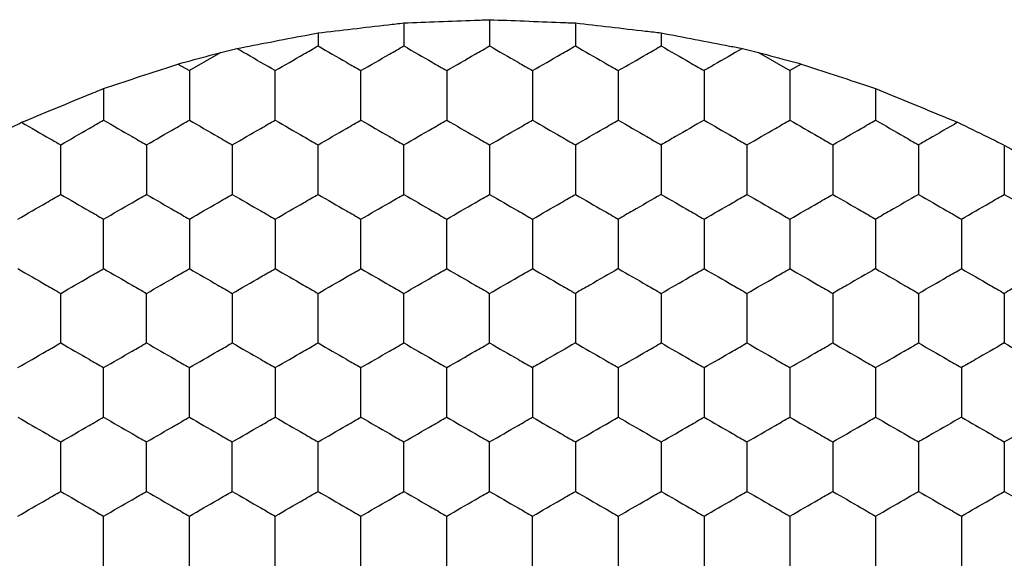
# Model space of a CAD drawing. Units: millimetres. Extents: x 10 to 410, y 10 to 287.
# Drawn here: x 131 to 136, y 74 to 76 of the extents above; entities that cross this region are included whole.
import ezdxf

# ---------------------------------------------------------------- set-up
doc = ezdxf.new("R2010")
doc.units = ezdxf.units.MM

msp = doc.modelspace()

# ---------------------------------------------------------------- linework, layer by layer
at = {"color": 7, "linetype": 'Continuous', "lineweight": 25}
for p, q in [((132.7933, 76.3626), (132.7933, 76.2557)), ((133.1933, 76.3779), (133.1933, 76.2557)), ((133.5933, 76.3626), (133.5933, 76.2557)), ((132.3933, 76.3164), (132.3933, 76.2557)), ((133.9933, 76.3164), (133.9933, 76.2557)), ((131.9403, 76.2251), (131.7933, 76.1402)), ((131.9403, 76.2251), (132.0145, 76.2435)), ((134.3721, 76.2435), (134.4464, 76.2251)), ((134.4464, 76.2251), (134.5933, 76.1402)), ((131.7399, 76.1711), (131.7933, 76.1402)), ((134.6468, 76.1711), (134.5933, 76.1402)), ((131.3933, 76.0568), (131.3933, 75.9093)), ((134.9933, 76.0568), (134.9933, 75.9093))]:
    msp.add_line(p, q, dxfattribs=at)
for points, knots in [([(132.3933, 76.3164), (132.4463, 76.3226), (132.5523, 76.335), (132.6932, 76.3511), (132.7692, 76.3598), (132.7933, 76.3626)], [0, 0, 0, 0, 0.4058343, 0.8116881, 1, 1, 1, 1]), ([(132.7933, 76.3626), (132.8469, 76.3647), (132.9542, 76.369), (133.0948, 76.3743), (133.1702, 76.3771), (133.1933, 76.3779)], [0, 0, 0, 0, 0.409299, 0.818595, 1, 1, 1, 1]), ([(133.1933, 76.3779), (133.2469, 76.376), (133.3542, 76.372), (133.4948, 76.3664), (133.5702, 76.3635), (133.5933, 76.3626)], [0, 0, 0, 0, 0.409299, 0.818598, 1, 1, 1, 1]), ([(133.5933, 76.3626), (133.6466, 76.3565), (133.7531, 76.3443), (133.8938, 76.3279), (133.9694, 76.3191), (133.9933, 76.3164)], [0, 0, 0, 0, 0.4058278, 0.8116622, 1, 1, 1, 1]), ([(132.0145, 76.2435), (132.0662, 76.2535), (132.1696, 76.2735), (132.3027, 76.299), (132.3734, 76.3125), (132.3933, 76.3164)], [0, 0, 0, 0, 0.417985, 0.836, 1, 1, 1, 1]), ([(133.9933, 76.3164), (134.0455, 76.3064), (134.1499, 76.2864), (134.2825, 76.2607), (134.3524, 76.2473), (134.3721, 76.2435)], [0, 0, 0, 0, 0.417899, 0.835825, 1, 1, 1, 1]), ([(131.7399, 76.1711), (131.7905, 76.1847), (131.8578, 76.2029), (131.9239, 76.2207), (131.9403, 76.2251)], [0, 0, 0, 0, 0.751616, 1, 1, 1, 1]), ([(132.1933, 76.1402), (132.149, 76.1659), (132.0891, 76.2004), (132.0299, 76.2346), (132.0145, 76.2435)], [0, 0, 0, 0, 0.7413785, 1, 1, 1, 1]), ([(132.1933, 76.1402), (132.2377, 76.1659), (132.3049, 76.2046), (132.371, 76.2428), (132.3933, 76.2557)], [0, 0, 0, 0, 0.661441, 1, 1, 1, 1]), ([(132.3933, 76.2557), (132.4377, 76.2301), (132.5049, 76.1913), (132.571, 76.1532), (132.5933, 76.1402)], [0, 0, 0, 0, 0.661441, 1, 1, 1, 1]), ([(132.5933, 76.1402), (132.6377, 76.1659), (132.7049, 76.2046), (132.771, 76.2428), (132.7933, 76.2557)], [0, 0, 0, 0, 0.661441, 1, 1, 1, 1]), ([(132.7933, 76.2557), (132.8377, 76.2301), (132.9049, 76.1913), (132.971, 76.1532), (132.9933, 76.1402)], [0, 0, 0, 0, 0.661441, 1, 1, 1, 1]), ([(132.9933, 76.1402), (133.0377, 76.1659), (133.1049, 76.2046), (133.1709, 76.2428), (133.1933, 76.2557)], [0, 0, 0, 0, 0.661441, 1, 1, 1, 1]), ([(133.1933, 76.2557), (133.2377, 76.2301), (133.3049, 76.1913), (133.371, 76.1532), (133.3933, 76.1402)], [0, 0, 0, 0, 0.661443, 1, 1, 1, 1]), ([(133.3933, 76.1402), (133.4377, 76.1659), (133.5049, 76.2046), (133.571, 76.2428), (133.5933, 76.2557)], [0, 0, 0, 0, 0.661441, 1, 1, 1, 1]), ([(133.5933, 76.2557), (133.6377, 76.2301), (133.7049, 76.1913), (133.771, 76.1532), (133.7933, 76.1402)], [0, 0, 0, 0, 0.661441, 1, 1, 1, 1]), ([(133.7933, 76.1402), (133.8377, 76.1659), (133.9049, 76.2046), (133.971, 76.2428), (133.9933, 76.2557)], [0, 0, 0, 0, 0.661441, 1, 1, 1, 1]), ([(133.9933, 76.2557), (134.0377, 76.2301), (134.1049, 76.1913), (134.1709, 76.1532), (134.1933, 76.1402)], [0, 0, 0, 0, 0.661441, 1, 1, 1, 1]), ([(134.3721, 76.2435), (134.3274, 76.2177), (134.2671, 76.1828), (134.2085, 76.149), (134.1933, 76.1402)], [0, 0, 0, 0, 0.741368, 1, 1, 1, 1]), ([(134.4464, 76.2251), (134.497, 76.2115), (134.5643, 76.1933), (134.6304, 76.1755), (134.6468, 76.1711)], [0, 0, 0, 0, 0.751612, 1, 1, 1, 1]), ([(131.3933, 76.0568), (131.444, 76.0735), (131.5452, 76.1071), (131.6659, 76.1467), (131.7274, 76.167), (131.7399, 76.1711)], [0, 0, 0, 0, 0.443204, 0.8863912, 1, 1, 1, 1]), ([(134.6468, 76.1711), (134.6973, 76.1545), (134.7983, 76.1213), (134.9191, 76.0813), (134.9807, 76.0609), (134.9933, 76.0568)], [0, 0, 0, 0, 0.44318, 0.88633, 1, 1, 1, 1]), ([(131.7933, 76.1402), (131.7933, 76.089), (131.7933, 76.0114), (131.7933, 75.9351), (131.7933, 75.9093)], [0, 0, 0, 0, 0.6614393, 1, 1, 1, 1]), ([(132.1933, 75.9093), (132.1933, 75.9606), (132.1933, 76.0381), (132.1933, 76.1144), (132.1933, 76.1402)], [0, 0, 0, 0, 0.6614393, 1, 1, 1, 1]), ([(132.5933, 75.9093), (132.5933, 75.9606), (132.5933, 76.0381), (132.5933, 76.1144), (132.5933, 76.1402)], [0, 0, 0, 0, 0.6614393, 1, 1, 1, 1]), ([(132.9933, 76.1402), (132.9933, 76.089), (132.9933, 76.0114), (132.9933, 75.9351), (132.9933, 75.9093)], [0, 0, 0, 0, 0.6614393, 1, 1, 1, 1]), ([(133.3933, 76.1402), (133.3933, 76.089), (133.3933, 76.0114), (133.3933, 75.9351), (133.3933, 75.9093)], [0, 0, 0, 0, 0.6614393, 1, 1, 1, 1]), ([(133.7933, 76.1402), (133.7933, 76.089), (133.7933, 76.0114), (133.7933, 75.9351), (133.7933, 75.9093)], [0, 0, 0, 0, 0.6614393, 1, 1, 1, 1]), ([(134.1933, 76.1402), (134.1933, 76.089), (134.1933, 76.0114), (134.1933, 75.9351), (134.1933, 75.9093)], [0, 0, 0, 0, 0.6614393, 1, 1, 1, 1]), ([(134.5933, 76.1402), (134.5933, 76.089), (134.5933, 76.0114), (134.5933, 75.9351), (134.5933, 75.9093)], [0, 0, 0, 0, 0.6614393, 1, 1, 1, 1]), ([(131.011, 75.8991), (131.0597, 75.9193), (131.1571, 75.9596), (131.2924, 76.0153), (131.3671, 76.046), (131.3933, 76.0568)], [0, 0, 0, 0, 0.393419, 0.786859, 1, 1, 1, 1]), ([(134.9933, 76.0568), (135.0428, 76.0364), (135.1418, 75.9958), (135.2765, 75.9401), (135.3498, 75.9098), (135.3756, 75.8991)], [0, 0, 0, 0, 0.393348, 0.786714, 1, 1, 1, 1]), ([(130.7933, 75.7928), (130.8395, 75.8153), (130.9123, 75.8509), (130.9846, 75.8862), (131.011, 75.8991)], [0, 0, 0, 0, 0.634887, 1, 1, 1, 1]), ([(131.011, 75.8991), (131.0557, 75.8733), (131.1171, 75.8378), (131.177, 75.8033), (131.1933, 75.7938)], [0, 0, 0, 0, 0.726792, 1, 1, 1, 1]), ([(131.1933, 75.7938), (131.2377, 75.8195), (131.3049, 75.8582), (131.371, 75.8964), (131.3933, 75.9093)], [0, 0, 0, 0, 0.661441, 1, 1, 1, 1]), ([(131.3933, 75.9093), (131.4377, 75.8837), (131.5049, 75.8449), (131.571, 75.8068), (131.5933, 75.7938)], [0, 0, 0, 0, 0.661441, 1, 1, 1, 1]), ([(131.5933, 75.7938), (131.6377, 75.8195), (131.7049, 75.8582), (131.771, 75.8964), (131.7933, 75.9093)], [0, 0, 0, 0, 0.661441, 1, 1, 1, 1]), ([(131.7933, 75.9093), (131.8377, 75.8837), (131.9049, 75.8449), (131.9709, 75.8068), (131.9933, 75.7938)], [0, 0, 0, 0, 0.661441, 1, 1, 1, 1]), ([(131.9933, 75.7938), (132.0377, 75.8195), (132.1049, 75.8582), (132.171, 75.8964), (132.1933, 75.9093)], [0, 0, 0, 0, 0.661443, 1, 1, 1, 1]), ([(132.1933, 75.9093), (132.2377, 75.8837), (132.3049, 75.8449), (132.371, 75.8068), (132.3933, 75.7938)], [0, 0, 0, 0, 0.661441, 1, 1, 1, 1]), ([(132.3933, 75.7938), (132.4377, 75.8195), (132.5049, 75.8582), (132.571, 75.8964), (132.5933, 75.9093)], [0, 0, 0, 0, 0.661441, 1, 1, 1, 1]), ([(132.5933, 75.9093), (132.6377, 75.8837), (132.7049, 75.8449), (132.771, 75.8068), (132.7933, 75.7938)], [0, 0, 0, 0, 0.661441, 1, 1, 1, 1]), ([(132.7933, 75.7938), (132.8377, 75.8195), (132.9049, 75.8582), (132.971, 75.8964), (132.9933, 75.9093)], [0, 0, 0, 0, 0.661441, 1, 1, 1, 1]), ([(132.9933, 75.9093), (133.0377, 75.8837), (133.1049, 75.8449), (133.1709, 75.8068), (133.1933, 75.7938)], [0, 0, 0, 0, 0.661441, 1, 1, 1, 1]), ([(133.1933, 75.7938), (133.2377, 75.8195), (133.3049, 75.8582), (133.371, 75.8964), (133.3933, 75.9093)], [0, 0, 0, 0, 0.661443, 1, 1, 1, 1]), ([(133.3933, 75.9093), (133.4377, 75.8837), (133.5049, 75.8449), (133.571, 75.8068), (133.5933, 75.7938)], [0, 0, 0, 0, 0.661441, 1, 1, 1, 1]), ([(133.5933, 75.7938), (133.6377, 75.8195), (133.7049, 75.8582), (133.771, 75.8964), (133.7933, 75.9093)], [0, 0, 0, 0, 0.661441, 1, 1, 1, 1]), ([(133.7933, 75.9093), (133.8377, 75.8837), (133.9049, 75.8449), (133.971, 75.8068), (133.9933, 75.7938)], [0, 0, 0, 0, 0.661441, 1, 1, 1, 1]), ([(134.1933, 75.9093), (134.1489, 75.8837), (134.0818, 75.8449), (134.0157, 75.8068), (133.9933, 75.7938)], [0, 0, 0, 0, 0.661441, 1, 1, 1, 1]), ([(134.1933, 75.9093), (134.2377, 75.8837), (134.3049, 75.8449), (134.371, 75.8068), (134.3933, 75.7938)], [0, 0, 0, 0, 0.661443, 1, 1, 1, 1]), ([(134.3933, 75.7938), (134.4377, 75.8195), (134.5049, 75.8582), (134.571, 75.8964), (134.5933, 75.9093)], [0, 0, 0, 0, 0.661441, 1, 1, 1, 1]), ([(134.5933, 75.9093), (134.6377, 75.8837), (134.7049, 75.8449), (134.771, 75.8068), (134.7933, 75.7938)], [0, 0, 0, 0, 0.661441, 1, 1, 1, 1]), ([(134.7933, 75.7938), (134.8377, 75.8195), (134.9049, 75.8582), (134.971, 75.8964), (134.9933, 75.9093)], [0, 0, 0, 0, 0.661441, 1, 1, 1, 1]), ([(134.9933, 75.9093), (135.0377, 75.8837), (135.1049, 75.8449), (135.171, 75.8068), (135.1933, 75.7938)], [0, 0, 0, 0, 0.661441, 1, 1, 1, 1]), ([(135.3756, 75.8991), (135.331, 75.8733), (135.2695, 75.8378), (135.2097, 75.8033), (135.1933, 75.7938)], [0, 0, 0, 0, 0.726792, 1, 1, 1, 1]), ([(135.3756, 75.8991), (135.4222, 75.8764), (135.4954, 75.8406), (135.5671, 75.8056), (135.5933, 75.7928)], [0, 0, 0, 0, 0.634891, 1, 1, 1, 1]), ([(131.1933, 75.5629), (131.1933, 75.6142), (131.1933, 75.6917), (131.1933, 75.768), (131.1933, 75.7938)], [0, 0, 0, 0, 0.6614393, 1, 1, 1, 1]), ([(131.5933, 75.7938), (131.5933, 75.7426), (131.5933, 75.665), (131.5933, 75.5887), (131.5933, 75.5629)], [0, 0, 0, 0, 0.6614393, 1, 1, 1, 1]), ([(131.9933, 75.7938), (131.9933, 75.7426), (131.9933, 75.665), (131.9933, 75.5887), (131.9933, 75.5629)], [0, 0, 0, 0, 0.6614393, 1, 1, 1, 1]), ([(132.3933, 75.5629), (132.3933, 75.6142), (132.3933, 75.6917), (132.3933, 75.768), (132.3933, 75.7938)], [0, 0, 0, 0, 0.6614393, 1, 1, 1, 1]), ([(132.7933, 75.5629), (132.7933, 75.6142), (132.7933, 75.6917), (132.7933, 75.768), (132.7933, 75.7938)], [0, 0, 0, 0, 0.6614393, 1, 1, 1, 1]), ([(133.1933, 75.7938), (133.1933, 75.7426), (133.1933, 75.665), (133.1933, 75.5887), (133.1933, 75.5629)], [0, 0, 0, 0, 0.6614393, 1, 1, 1, 1]), ([(133.5933, 75.7938), (133.5933, 75.7426), (133.5933, 75.665), (133.5933, 75.5887), (133.5933, 75.5629)], [0, 0, 0, 0, 0.6614393, 1, 1, 1, 1]), ([(133.9933, 75.7938), (133.9933, 75.7426), (133.9933, 75.665), (133.9933, 75.5887), (133.9933, 75.5629)], [0, 0, 0, 0, 0.6614393, 1, 1, 1, 1]), ([(134.3933, 75.7938), (134.3933, 75.7426), (134.3933, 75.665), (134.3933, 75.5887), (134.3933, 75.5629)], [0, 0, 0, 0, 0.6614393, 1, 1, 1, 1]), ([(134.7933, 75.7938), (134.7933, 75.7426), (134.7933, 75.665), (134.7933, 75.5887), (134.7933, 75.5629)], [0, 0, 0, 0, 0.6614393, 1, 1, 1, 1]), ([(135.1933, 75.7938), (135.1933, 75.7426), (135.1933, 75.665), (135.1933, 75.5887), (135.1933, 75.5629)], [0, 0, 0, 0, 0.6614393, 1, 1, 1, 1]), ([(135.5933, 75.7928), (135.6387, 75.7666), (135.7294, 75.7144), (135.872, 75.632), (135.9547, 75.5842), (135.9924, 75.5624)], [0, 0, 0, 0, 0.3520719, 0.7041487, 1, 1, 1, 1]), ([(135.5933, 75.7928), (135.5933, 75.7415), (135.5933, 75.6643), (135.5933, 75.5884), (135.5933, 75.5629)], [0, 0, 0, 0, 0.664585, 1, 1, 1, 1]), ([(130.9933, 75.4474), (131.0377, 75.4731), (131.1049, 75.5118), (131.171, 75.55), (131.1933, 75.5629)], [0, 0, 0, 0, 0.661442, 1, 1, 1, 1]), ([(131.1933, 75.5629), (131.2377, 75.5373), (131.3049, 75.4985), (131.371, 75.4603), (131.3933, 75.4474)], [0, 0, 0, 0, 0.661441, 1, 1, 1, 1]), ([(131.3933, 75.4474), (131.4377, 75.4731), (131.5049, 75.5118), (131.571, 75.55), (131.5933, 75.5629)], [0, 0, 0, 0, 0.66144, 1, 1, 1, 1]), ([(131.5933, 75.5629), (131.6377, 75.5373), (131.7049, 75.4985), (131.771, 75.4603), (131.7933, 75.4474)], [0, 0, 0, 0, 0.661441, 1, 1, 1, 1]), ([(131.7933, 75.4474), (131.8377, 75.4731), (131.9049, 75.5118), (131.9709, 75.55), (131.9933, 75.5629)], [0, 0, 0, 0, 0.66144, 1, 1, 1, 1]), ([(131.9933, 75.5629), (132.0377, 75.5373), (132.1049, 75.4985), (132.171, 75.4603), (132.1933, 75.4474)], [0, 0, 0, 0, 0.661443, 1, 1, 1, 1]), ([(132.1933, 75.4474), (132.2377, 75.4731), (132.3049, 75.5118), (132.371, 75.55), (132.3933, 75.5629)], [0, 0, 0, 0, 0.66144, 1, 1, 1, 1]), ([(132.3933, 75.5629), (132.4377, 75.5373), (132.5049, 75.4985), (132.571, 75.4603), (132.5933, 75.4474)], [0, 0, 0, 0, 0.661441, 1, 1, 1, 1]), ([(132.5933, 75.4474), (132.6377, 75.4731), (132.7049, 75.5118), (132.771, 75.55), (132.7933, 75.5629)], [0, 0, 0, 0, 0.66144, 1, 1, 1, 1]), ([(132.7933, 75.5629), (132.8377, 75.5373), (132.9049, 75.4985), (132.971, 75.4603), (132.9933, 75.4474)], [0, 0, 0, 0, 0.661441, 1, 1, 1, 1]), ([(132.9933, 75.4474), (133.0377, 75.4731), (133.1049, 75.5118), (133.1709, 75.55), (133.1933, 75.5629)], [0, 0, 0, 0, 0.66144, 1, 1, 1, 1]), ([(133.1933, 75.5629), (133.2377, 75.5373), (133.3049, 75.4985), (133.371, 75.4603), (133.3933, 75.4474)], [0, 0, 0, 0, 0.661443, 1, 1, 1, 1]), ([(133.3933, 75.4474), (133.4377, 75.4731), (133.5049, 75.5118), (133.571, 75.55), (133.5933, 75.5629)], [0, 0, 0, 0, 0.66144, 1, 1, 1, 1]), ([(133.5933, 75.5629), (133.6377, 75.5373), (133.7049, 75.4985), (133.771, 75.4603), (133.7933, 75.4474)], [0, 0, 0, 0, 0.661441, 1, 1, 1, 1]), ([(133.9933, 75.5629), (133.9489, 75.5373), (133.8818, 75.4985), (133.8157, 75.4603), (133.7933, 75.4474)], [0, 0, 0, 0, 0.661441, 1, 1, 1, 1]), ([(133.9933, 75.5629), (134.0377, 75.5373), (134.1049, 75.4985), (134.1709, 75.4603), (134.1933, 75.4474)], [0, 0, 0, 0, 0.661441, 1, 1, 1, 1]), ([(134.1933, 75.4474), (134.2377, 75.4731), (134.3049, 75.5118), (134.371, 75.55), (134.3933, 75.5629)], [0, 0, 0, 0, 0.661442, 1, 1, 1, 1]), ([(134.3933, 75.5629), (134.4377, 75.5373), (134.5049, 75.4985), (134.571, 75.4603), (134.5933, 75.4474)], [0, 0, 0, 0, 0.661441, 1, 1, 1, 1]), ([(134.5933, 75.4474), (134.6377, 75.4731), (134.7049, 75.5118), (134.771, 75.55), (134.7933, 75.5629)], [0, 0, 0, 0, 0.66144, 1, 1, 1, 1]), ([(134.7933, 75.5629), (134.8377, 75.5373), (134.9049, 75.4985), (134.971, 75.4603), (134.9933, 75.4474)], [0, 0, 0, 0, 0.661441, 1, 1, 1, 1]), ([(135.1933, 75.5629), (135.1489, 75.5373), (135.0818, 75.4985), (135.0157, 75.4603), (134.9933, 75.4474)], [0, 0, 0, 0, 0.661441, 1, 1, 1, 1]), ([(135.1933, 75.5629), (135.2377, 75.5373), (135.3049, 75.4985), (135.3709, 75.4603), (135.3933, 75.4474)], [0, 0, 0, 0, 0.661441, 1, 1, 1, 1]), ([(135.3933, 75.4474), (135.4377, 75.4731), (135.5049, 75.5118), (135.571, 75.55), (135.5933, 75.5629)], [0, 0, 0, 0, 0.661442, 1, 1, 1, 1]), ([(135.5933, 75.5629), (135.6377, 75.5373), (135.7049, 75.4985), (135.771, 75.4603), (135.7933, 75.4474)], [0, 0, 0, 0, 0.661441, 1, 1, 1, 1]), ([(131.3933, 75.2165), (131.3933, 75.2678), (131.3933, 75.3453), (131.3933, 75.4216), (131.3933, 75.4474)], [0, 0, 0, 0, 0.66144, 1, 1, 1, 1]), ([(131.7933, 75.4474), (131.7933, 75.3961), (131.7933, 75.3186), (131.7933, 75.2423), (131.7933, 75.2165)], [0, 0, 0, 0, 0.66144, 1, 1, 1, 1]), ([(132.1933, 75.4474), (132.1933, 75.3961), (132.1933, 75.3186), (132.1933, 75.2423), (132.1933, 75.2165)], [0, 0, 0, 0, 0.66144, 1, 1, 1, 1]), ([(132.5933, 75.2165), (132.5933, 75.2678), (132.5933, 75.3453), (132.5933, 75.4216), (132.5933, 75.4474)], [0, 0, 0, 0, 0.66144, 1, 1, 1, 1]), ([(132.9933, 75.2165), (132.9933, 75.2678), (132.9933, 75.3453), (132.9933, 75.4216), (132.9933, 75.4474)], [0, 0, 0, 0, 0.66144, 1, 1, 1, 1]), ([(133.3933, 75.4474), (133.3933, 75.3961), (133.3933, 75.3186), (133.3933, 75.2423), (133.3933, 75.2165)], [0, 0, 0, 0, 0.66144, 1, 1, 1, 1]), ([(133.7933, 75.4474), (133.7933, 75.3961), (133.7933, 75.3186), (133.7933, 75.2423), (133.7933, 75.2165)], [0, 0, 0, 0, 0.66144, 1, 1, 1, 1]), ([(134.1933, 75.4474), (134.1933, 75.3961), (134.1933, 75.3186), (134.1933, 75.2423), (134.1933, 75.2165)], [0, 0, 0, 0, 0.66144, 1, 1, 1, 1]), ([(134.5933, 75.4474), (134.5933, 75.3961), (134.5933, 75.3186), (134.5933, 75.2423), (134.5933, 75.2165)], [0, 0, 0, 0, 0.66144, 1, 1, 1, 1]), ([(134.9933, 75.4474), (134.9933, 75.3961), (134.9933, 75.3186), (134.9933, 75.2423), (134.9933, 75.2165)], [0, 0, 0, 0, 0.66144, 1, 1, 1, 1]), ([(135.3933, 75.4474), (135.3933, 75.3961), (135.3933, 75.3186), (135.3933, 75.2423), (135.3933, 75.2165)], [0, 0, 0, 0, 0.66144, 1, 1, 1, 1]), ([(130.9933, 75.2165), (131.0377, 75.1908), (131.1049, 75.1521), (131.171, 75.1139), (131.1933, 75.101)], [0, 0, 0, 0, 0.661442, 1, 1, 1, 1]), ([(131.1933, 75.101), (131.2377, 75.1267), (131.3049, 75.1654), (131.371, 75.2036), (131.3933, 75.2165)], [0, 0, 0, 0, 0.661441, 1, 1, 1, 1]), ([(131.3933, 75.2165), (131.4377, 75.1908), (131.5049, 75.1521), (131.571, 75.1139), (131.5933, 75.101)], [0, 0, 0, 0, 0.66144, 1, 1, 1, 1]), ([(131.5933, 75.101), (131.6377, 75.1267), (131.7049, 75.1654), (131.771, 75.2036), (131.7933, 75.2165)], [0, 0, 0, 0, 0.661441, 1, 1, 1, 1]), ([(131.7933, 75.2165), (131.8377, 75.1908), (131.9049, 75.1521), (131.9709, 75.1139), (131.9933, 75.101)], [0, 0, 0, 0, 0.66144, 1, 1, 1, 1]), ([(131.9933, 75.101), (132.0377, 75.1267), (132.1049, 75.1654), (132.171, 75.2036), (132.1933, 75.2165)], [0, 0, 0, 0, 0.661443, 1, 1, 1, 1]), ([(132.1933, 75.2165), (132.2377, 75.1908), (132.3049, 75.1521), (132.371, 75.1139), (132.3933, 75.101)], [0, 0, 0, 0, 0.66144, 1, 1, 1, 1]), ([(132.3933, 75.101), (132.4377, 75.1267), (132.5049, 75.1654), (132.571, 75.2036), (132.5933, 75.2165)], [0, 0, 0, 0, 0.661441, 1, 1, 1, 1]), ([(132.5933, 75.2165), (132.6377, 75.1908), (132.7049, 75.1521), (132.771, 75.1139), (132.7933, 75.101)], [0, 0, 0, 0, 0.66144, 1, 1, 1, 1]), ([(132.7933, 75.101), (132.8377, 75.1267), (132.9049, 75.1654), (132.971, 75.2036), (132.9933, 75.2165)], [0, 0, 0, 0, 0.661441, 1, 1, 1, 1]), ([(132.9933, 75.2165), (133.0377, 75.1908), (133.1049, 75.1521), (133.1709, 75.1139), (133.1933, 75.101)], [0, 0, 0, 0, 0.66144, 1, 1, 1, 1]), ([(133.1933, 75.101), (133.2377, 75.1267), (133.3049, 75.1654), (133.371, 75.2036), (133.3933, 75.2165)], [0, 0, 0, 0, 0.661443, 1, 1, 1, 1]), ([(133.3933, 75.2165), (133.4377, 75.1908), (133.5049, 75.1521), (133.571, 75.1139), (133.5933, 75.101)], [0, 0, 0, 0, 0.66144, 1, 1, 1, 1]), ([(133.7933, 75.2165), (133.7489, 75.1908), (133.6818, 75.1521), (133.6157, 75.1139), (133.5933, 75.101)], [0, 0, 0, 0, 0.66144, 1, 1, 1, 1]), ([(133.7933, 75.2165), (133.8377, 75.1908), (133.9049, 75.1521), (133.971, 75.1139), (133.9933, 75.101)], [0, 0, 0, 0, 0.66144, 1, 1, 1, 1]), ([(133.9933, 75.101), (134.0377, 75.1267), (134.1049, 75.1654), (134.1709, 75.2036), (134.1933, 75.2165)], [0, 0, 0, 0, 0.661441, 1, 1, 1, 1]), ([(134.1933, 75.2165), (134.2377, 75.1908), (134.3049, 75.1521), (134.371, 75.1139), (134.3933, 75.101)], [0, 0, 0, 0, 0.661442, 1, 1, 1, 1]), ([(134.3933, 75.101), (134.4377, 75.1267), (134.5049, 75.1654), (134.571, 75.2036), (134.5933, 75.2165)], [0, 0, 0, 0, 0.661441, 1, 1, 1, 1]), ([(134.5933, 75.2165), (134.6377, 75.1908), (134.7049, 75.1521), (134.771, 75.1139), (134.7933, 75.101)], [0, 0, 0, 0, 0.66144, 1, 1, 1, 1]), ([(134.9933, 75.2165), (134.9489, 75.1908), (134.8818, 75.1521), (134.8157, 75.1139), (134.7933, 75.101)], [0, 0, 0, 0, 0.66144, 1, 1, 1, 1]), ([(134.9933, 75.2165), (135.0377, 75.1908), (135.1049, 75.1521), (135.171, 75.1139), (135.1933, 75.101)], [0, 0, 0, 0, 0.66144, 1, 1, 1, 1]), ([(135.1933, 75.101), (135.2377, 75.1267), (135.3049, 75.1654), (135.3709, 75.2036), (135.3933, 75.2165)], [0, 0, 0, 0, 0.661441, 1, 1, 1, 1]), ([(135.3933, 75.2165), (135.4377, 75.1908), (135.5049, 75.1521), (135.571, 75.1139), (135.5933, 75.101)], [0, 0, 0, 0, 0.661442, 1, 1, 1, 1]), ([(135.7933, 75.2165), (135.7489, 75.1908), (135.6818, 75.1521), (135.6157, 75.1139), (135.5933, 75.101)], [0, 0, 0, 0, 0.66144, 1, 1, 1, 1]), ([(131.1933, 74.8701), (131.1933, 74.9214), (131.1933, 74.9989), (131.1933, 75.0752), (131.1933, 75.101)], [0, 0, 0, 0, 0.6614413, 1, 1, 1, 1]), ([(131.5933, 74.8701), (131.5933, 74.9214), (131.5933, 74.9989), (131.5933, 75.0752), (131.5933, 75.101)], [0, 0, 0, 0, 0.6614413, 1, 1, 1, 1]), ([(131.9933, 75.101), (131.9933, 75.0497), (131.9933, 74.9722), (131.9933, 74.8959), (131.9933, 74.8701)], [0, 0, 0, 0, 0.6614393, 1, 1, 1, 1]), ([(132.3933, 74.8701), (132.3933, 74.9214), (132.3933, 74.9989), (132.3933, 75.0752), (132.3933, 75.101)], [0, 0, 0, 0, 0.6614413, 1, 1, 1, 1]), ([(132.7933, 74.8701), (132.7933, 74.9214), (132.7933, 74.9989), (132.7933, 75.0752), (132.7933, 75.101)], [0, 0, 0, 0, 0.6614413, 1, 1, 1, 1]), ([(133.1933, 74.8701), (133.1933, 74.9214), (133.1933, 74.9989), (133.1933, 75.0752), (133.1933, 75.101)], [0, 0, 0, 0, 0.6614413, 1, 1, 1, 1]), ([(133.5933, 75.101), (133.5933, 75.0497), (133.5933, 74.9722), (133.5933, 74.8959), (133.5933, 74.8701)], [0, 0, 0, 0, 0.6614393, 1, 1, 1, 1]), ([(133.9933, 75.101), (133.9933, 75.0497), (133.9933, 74.9722), (133.9933, 74.8959), (133.9933, 74.8701)], [0, 0, 0, 0, 0.6614393, 1, 1, 1, 1]), ([(134.3933, 75.101), (134.3933, 75.0497), (134.3933, 74.9722), (134.3933, 74.8959), (134.3933, 74.8701)], [0, 0, 0, 0, 0.6614393, 1, 1, 1, 1]), ([(134.7933, 75.101), (134.7933, 75.0497), (134.7933, 74.9722), (134.7933, 74.8959), (134.7933, 74.8701)], [0, 0, 0, 0, 0.6614393, 1, 1, 1, 1]), ([(135.1933, 75.101), (135.1933, 75.0497), (135.1933, 74.9722), (135.1933, 74.8959), (135.1933, 74.8701)], [0, 0, 0, 0, 0.6614393, 1, 1, 1, 1]), ([(135.5933, 75.101), (135.5933, 75.0497), (135.5933, 74.9722), (135.5933, 74.8959), (135.5933, 74.8701)], [0, 0, 0, 0, 0.6614393, 1, 1, 1, 1]), ([(130.9933, 74.7546), (131.0377, 74.7802), (131.1049, 74.819), (131.171, 74.8572), (131.1933, 74.8701)], [0, 0, 0, 0, 0.661443, 1, 1, 1, 1]), ([(131.1933, 74.8701), (131.2377, 74.8444), (131.3049, 74.8057), (131.371, 74.7675), (131.3933, 74.7546)], [0, 0, 0, 0, 0.66144, 1, 1, 1, 1]), ([(131.3933, 74.7546), (131.4377, 74.7802), (131.5049, 74.819), (131.571, 74.8572), (131.5933, 74.8701)], [0, 0, 0, 0, 0.661441, 1, 1, 1, 1]), ([(131.5933, 74.8701), (131.6377, 74.8444), (131.7049, 74.8057), (131.771, 74.7675), (131.7933, 74.7546)], [0, 0, 0, 0, 0.66144, 1, 1, 1, 1]), ([(131.7933, 74.7546), (131.8377, 74.7802), (131.9049, 74.819), (131.9709, 74.8572), (131.9933, 74.8701)], [0, 0, 0, 0, 0.661441, 1, 1, 1, 1]), ([(131.9933, 74.8701), (132.0377, 74.8444), (132.1049, 74.8057), (132.171, 74.7675), (132.1933, 74.7546)], [0, 0, 0, 0, 0.661442, 1, 1, 1, 1]), ([(132.1933, 74.7546), (132.2377, 74.7802), (132.3049, 74.819), (132.371, 74.8572), (132.3933, 74.8701)], [0, 0, 0, 0, 0.661441, 1, 1, 1, 1]), ([(132.3933, 74.8701), (132.4377, 74.8444), (132.5049, 74.8057), (132.571, 74.7675), (132.5933, 74.7546)], [0, 0, 0, 0, 0.66144, 1, 1, 1, 1]), ([(132.5933, 74.7546), (132.6377, 74.7802), (132.7049, 74.819), (132.771, 74.8572), (132.7933, 74.8701)], [0, 0, 0, 0, 0.661441, 1, 1, 1, 1]), ([(132.7933, 74.8701), (132.8377, 74.8444), (132.9049, 74.8057), (132.971, 74.7675), (132.9933, 74.7546)], [0, 0, 0, 0, 0.66144, 1, 1, 1, 1]), ([(132.9933, 74.7546), (133.0377, 74.7802), (133.1049, 74.819), (133.1709, 74.8572), (133.1933, 74.8701)], [0, 0, 0, 0, 0.661441, 1, 1, 1, 1]), ([(133.1933, 74.8701), (133.2377, 74.8444), (133.3049, 74.8057), (133.371, 74.7675), (133.3933, 74.7546)], [0, 0, 0, 0, 0.661442, 1, 1, 1, 1]), ([(133.5933, 74.8701), (133.5489, 74.8444), (133.4818, 74.8057), (133.4157, 74.7675), (133.3933, 74.7546)], [0, 0, 0, 0, 0.66144, 1, 1, 1, 1]), ([(133.5933, 74.8701), (133.6377, 74.8444), (133.7049, 74.8057), (133.771, 74.7675), (133.7933, 74.7546)], [0, 0, 0, 0, 0.66144, 1, 1, 1, 1]), ([(133.7933, 74.7546), (133.8377, 74.7802), (133.9049, 74.819), (133.971, 74.8572), (133.9933, 74.8701)], [0, 0, 0, 0, 0.661441, 1, 1, 1, 1]), ([(133.9933, 74.8701), (134.0377, 74.8444), (134.1049, 74.8057), (134.1709, 74.7675), (134.1933, 74.7546)], [0, 0, 0, 0, 0.66144, 1, 1, 1, 1]), ([(134.1933, 74.7546), (134.2377, 74.7802), (134.3049, 74.819), (134.371, 74.8572), (134.3933, 74.8701)], [0, 0, 0, 0, 0.661443, 1, 1, 1, 1]), ([(134.3933, 74.8701), (134.4377, 74.8444), (134.5049, 74.8057), (134.571, 74.7675), (134.5933, 74.7546)], [0, 0, 0, 0, 0.66144, 1, 1, 1, 1]), ([(134.5933, 74.7546), (134.6377, 74.7802), (134.7049, 74.819), (134.771, 74.8572), (134.7933, 74.8701)], [0, 0, 0, 0, 0.661441, 1, 1, 1, 1]), ([(134.7933, 74.8701), (134.8377, 74.8444), (134.9049, 74.8057), (134.971, 74.7675), (134.9933, 74.7546)], [0, 0, 0, 0, 0.66144, 1, 1, 1, 1]), ([(134.9933, 74.7546), (135.0377, 74.7802), (135.1049, 74.819), (135.171, 74.8572), (135.1933, 74.8701)], [0, 0, 0, 0, 0.661441, 1, 1, 1, 1]), ([(135.1933, 74.8701), (135.2377, 74.8444), (135.3049, 74.8057), (135.3709, 74.7675), (135.3933, 74.7546)], [0, 0, 0, 0, 0.66144, 1, 1, 1, 1]), ([(135.5933, 74.8701), (135.5489, 74.8444), (135.4818, 74.8057), (135.4157, 74.7675), (135.3933, 74.7546)], [0, 0, 0, 0, 0.661442, 1, 1, 1, 1]), ([(135.5933, 74.8701), (135.6377, 74.8444), (135.7049, 74.8057), (135.771, 74.7675), (135.7933, 74.7546)], [0, 0, 0, 0, 0.66144, 1, 1, 1, 1]), ([(131.3933, 74.5237), (131.3933, 74.5749), (131.3933, 74.6525), (131.3933, 74.7288), (131.3933, 74.7546)], [0, 0, 0, 0, 0.6614413, 1, 1, 1, 1]), ([(131.7933, 74.5237), (131.7933, 74.5749), (131.7933, 74.6525), (131.7933, 74.7288), (131.7933, 74.7546)], [0, 0, 0, 0, 0.6614413, 1, 1, 1, 1]), ([(132.1933, 74.7546), (132.1933, 74.7033), (132.1933, 74.6258), (132.1933, 74.5495), (132.1933, 74.5237)], [0, 0, 0, 0, 0.6614393, 1, 1, 1, 1]), ([(132.5933, 74.5237), (132.5933, 74.5749), (132.5933, 74.6525), (132.5933, 74.7288), (132.5933, 74.7546)], [0, 0, 0, 0, 0.6614413, 1, 1, 1, 1]), ([(132.9933, 74.5237), (132.9933, 74.5749), (132.9933, 74.6525), (132.9933, 74.7288), (132.9933, 74.7546)], [0, 0, 0, 0, 0.6614413, 1, 1, 1, 1]), ([(133.3933, 74.7546), (133.3933, 74.7033), (133.3933, 74.6258), (133.3933, 74.5495), (133.3933, 74.5237)], [0, 0, 0, 0, 0.6614393, 1, 1, 1, 1]), ([(133.7933, 74.7546), (133.7933, 74.7033), (133.7933, 74.6258), (133.7933, 74.5495), (133.7933, 74.5237)], [0, 0, 0, 0, 0.6614393, 1, 1, 1, 1]), ([(134.1933, 74.7546), (134.1933, 74.7033), (134.1933, 74.6258), (134.1933, 74.5495), (134.1933, 74.5237)], [0, 0, 0, 0, 0.6614393, 1, 1, 1, 1]), ([(134.5933, 74.7546), (134.5933, 74.7033), (134.5933, 74.6258), (134.5933, 74.5495), (134.5933, 74.5237)], [0, 0, 0, 0, 0.6614393, 1, 1, 1, 1]), ([(134.9933, 74.7546), (134.9933, 74.7033), (134.9933, 74.6258), (134.9933, 74.5495), (134.9933, 74.5237)], [0, 0, 0, 0, 0.6614393, 1, 1, 1, 1]), ([(135.3933, 74.7546), (135.3933, 74.7033), (135.3933, 74.6258), (135.3933, 74.5495), (135.3933, 74.5237)], [0, 0, 0, 0, 0.6614393, 1, 1, 1, 1]), ([(130.9933, 74.5237), (131.0377, 74.498), (131.1049, 74.4593), (131.171, 74.4211), (131.1933, 74.4082)], [0, 0, 0, 0, 0.661442, 1, 1, 1, 1]), ([(131.1933, 74.4082), (131.2377, 74.4338), (131.3049, 74.4726), (131.371, 74.5107), (131.3933, 74.5237)], [0, 0, 0, 0, 0.66144, 1, 1, 1, 1]), ([(131.3933, 74.5237), (131.4377, 74.498), (131.5049, 74.4593), (131.571, 74.4211), (131.5933, 74.4082)], [0, 0, 0, 0, 0.66144, 1, 1, 1, 1]), ([(131.5933, 74.4082), (131.6377, 74.4338), (131.7049, 74.4726), (131.771, 74.5107), (131.7933, 74.5237)], [0, 0, 0, 0, 0.66144, 1, 1, 1, 1]), ([(131.7933, 74.5237), (131.8377, 74.498), (131.9049, 74.4593), (131.9709, 74.4211), (131.9933, 74.4082)], [0, 0, 0, 0, 0.66144, 1, 1, 1, 1]), ([(131.9933, 74.4082), (132.0377, 74.4338), (132.1049, 74.4726), (132.171, 74.5107), (132.1933, 74.5237)], [0, 0, 0, 0, 0.661442, 1, 1, 1, 1]), ([(132.1933, 74.5237), (132.2377, 74.498), (132.3049, 74.4593), (132.371, 74.4211), (132.3933, 74.4082)], [0, 0, 0, 0, 0.66144, 1, 1, 1, 1]), ([(132.3933, 74.4082), (132.4377, 74.4338), (132.5049, 74.4726), (132.571, 74.5107), (132.5933, 74.5237)], [0, 0, 0, 0, 0.66144, 1, 1, 1, 1]), ([(132.5933, 74.5237), (132.6377, 74.498), (132.7049, 74.4593), (132.771, 74.4211), (132.7933, 74.4082)], [0, 0, 0, 0, 0.66144, 1, 1, 1, 1]), ([(132.7933, 74.4082), (132.8377, 74.4338), (132.9049, 74.4726), (132.971, 74.5107), (132.9933, 74.5237)], [0, 0, 0, 0, 0.66144, 1, 1, 1, 1]), ([(132.9933, 74.5237), (133.0377, 74.498), (133.1049, 74.4593), (133.1709, 74.4211), (133.1933, 74.4082)], [0, 0, 0, 0, 0.66144, 1, 1, 1, 1]), ([(133.1933, 74.4082), (133.2377, 74.4338), (133.3049, 74.4726), (133.371, 74.5107), (133.3933, 74.5237)], [0, 0, 0, 0, 0.661442, 1, 1, 1, 1]), ([(133.3933, 74.5237), (133.4377, 74.498), (133.5049, 74.4593), (133.571, 74.4211), (133.5933, 74.4082)], [0, 0, 0, 0, 0.66144, 1, 1, 1, 1]), ([(133.5933, 74.4082), (133.6377, 74.4338), (133.7049, 74.4726), (133.771, 74.5107), (133.7933, 74.5237)], [0, 0, 0, 0, 0.66144, 1, 1, 1, 1]), ([(133.7933, 74.5237), (133.8377, 74.498), (133.9049, 74.4593), (133.971, 74.4211), (133.9933, 74.4082)], [0, 0, 0, 0, 0.66144, 1, 1, 1, 1]), ([(133.9933, 74.4082), (134.0377, 74.4338), (134.1049, 74.4726), (134.1709, 74.5107), (134.1933, 74.5237)], [0, 0, 0, 0, 0.66144, 1, 1, 1, 1]), ([(134.1933, 74.5237), (134.2377, 74.498), (134.3049, 74.4593), (134.371, 74.4211), (134.3933, 74.4082)], [0, 0, 0, 0, 0.661442, 1, 1, 1, 1]), ([(134.3933, 74.4082), (134.4377, 74.4338), (134.5049, 74.4726), (134.571, 74.5107), (134.5933, 74.5237)], [0, 0, 0, 0, 0.66144, 1, 1, 1, 1]), ([(134.5933, 74.5237), (134.6377, 74.498), (134.7049, 74.4593), (134.771, 74.4211), (134.7933, 74.4082)], [0, 0, 0, 0, 0.66144, 1, 1, 1, 1]), ([(134.7933, 74.4082), (134.8377, 74.4338), (134.9049, 74.4726), (134.971, 74.5107), (134.9933, 74.5237)], [0, 0, 0, 0, 0.66144, 1, 1, 1, 1]), ([(134.9933, 74.5237), (135.0377, 74.498), (135.1049, 74.4593), (135.171, 74.4211), (135.1933, 74.4082)], [0, 0, 0, 0, 0.66144, 1, 1, 1, 1]), ([(135.3933, 74.5237), (135.3489, 74.498), (135.2818, 74.4593), (135.2157, 74.4211), (135.1933, 74.4082)], [0, 0, 0, 0, 0.66144, 1, 1, 1, 1]), ([(135.3933, 74.5237), (135.4377, 74.498), (135.5049, 74.4593), (135.571, 74.4211), (135.5933, 74.4082)], [0, 0, 0, 0, 0.661442, 1, 1, 1, 1]), ([(135.5933, 74.4082), (135.6377, 74.4338), (135.7049, 74.4726), (135.771, 74.5107), (135.7933, 74.5237)], [0, 0, 0, 0, 0.66144, 1, 1, 1, 1]), ([(131.1933, 74.1773), (131.1933, 74.2285), (131.1933, 74.3061), (131.1933, 74.3824), (131.1933, 74.4082)], [0, 0, 0, 0, 0.6614413, 1, 1, 1, 1]), ([(131.5933, 74.1773), (131.5933, 74.2285), (131.5933, 74.3061), (131.5933, 74.3824), (131.5933, 74.4082)], [0, 0, 0, 0, 0.6614413, 1, 1, 1, 1]), ([(131.9933, 74.1773), (131.9933, 74.2285), (131.9933, 74.3061), (131.9933, 74.3824), (131.9933, 74.4082)], [0, 0, 0, 0, 0.6614413, 1, 1, 1, 1]), ([(132.3933, 74.1773), (132.3933, 74.2285), (132.3933, 74.3061), (132.3933, 74.3824), (132.3933, 74.4082)], [0, 0, 0, 0, 0.6614413, 1, 1, 1, 1]), ([(132.7933, 74.1773), (132.7933, 74.2285), (132.7933, 74.3061), (132.7933, 74.3824), (132.7933, 74.4082)], [0, 0, 0, 0, 0.6614413, 1, 1, 1, 1]), ([(133.1933, 74.1773), (133.1933, 74.2285), (133.1933, 74.3061), (133.1933, 74.3824), (133.1933, 74.4082)], [0, 0, 0, 0, 0.6614413, 1, 1, 1, 1]), ([(133.5933, 74.4082), (133.5933, 74.3569), (133.5933, 74.2794), (133.5933, 74.2031), (133.5933, 74.1773)], [0, 0, 0, 0, 0.6614393, 1, 1, 1, 1]), ([(133.9933, 74.4082), (133.9933, 74.3569), (133.9933, 74.2794), (133.9933, 74.2031), (133.9933, 74.1773)], [0, 0, 0, 0, 0.6614393, 1, 1, 1, 1]), ([(134.3933, 74.4082), (134.3933, 74.3569), (134.3933, 74.2794), (134.3933, 74.2031), (134.3933, 74.1773)], [0, 0, 0, 0, 0.6614393, 1, 1, 1, 1]), ([(134.7933, 74.4082), (134.7933, 74.3569), (134.7933, 74.2794), (134.7933, 74.2031), (134.7933, 74.1773)], [0, 0, 0, 0, 0.6614393, 1, 1, 1, 1]), ([(135.1933, 74.4082), (135.1933, 74.3569), (135.1933, 74.2794), (135.1933, 74.2031), (135.1933, 74.1773)], [0, 0, 0, 0, 0.6614393, 1, 1, 1, 1]), ([(135.5933, 74.4082), (135.5933, 74.3569), (135.5933, 74.2794), (135.5933, 74.2031), (135.5933, 74.1773)], [0, 0, 0, 0, 0.6614393, 1, 1, 1, 1]), ([(130.9933, 74.0618), (131.0377, 74.0874), (131.1049, 74.1262), (131.171, 74.1643), (131.1933, 74.1773)], [0, 0, 0, 0, 0.661442, 1, 1, 1, 1]), ([(131.1933, 74.1773), (131.2377, 74.1516), (131.3049, 74.1129), (131.371, 74.0747), (131.3933, 74.0618)], [0, 0, 0, 0, 0.66144, 1, 1, 1, 1]), ([(131.3933, 74.0618), (131.4377, 74.0874), (131.5049, 74.1262), (131.571, 74.1643), (131.5933, 74.1773)], [0, 0, 0, 0, 0.66144, 1, 1, 1, 1]), ([(131.5933, 74.1773), (131.6377, 74.1516), (131.7049, 74.1129), (131.771, 74.0747), (131.7933, 74.0618)], [0, 0, 0, 0, 0.66144, 1, 1, 1, 1]), ([(131.7933, 74.0618), (131.8377, 74.0874), (131.9049, 74.1262), (131.9709, 74.1643), (131.9933, 74.1773)], [0, 0, 0, 0, 0.66144, 1, 1, 1, 1]), ([(131.9933, 74.1773), (132.0377, 74.1516), (132.1049, 74.1129), (132.171, 74.0747), (132.1933, 74.0618)], [0, 0, 0, 0, 0.661442, 1, 1, 1, 1]), ([(132.1933, 74.0618), (132.2377, 74.0874), (132.3049, 74.1262), (132.371, 74.1643), (132.3933, 74.1773)], [0, 0, 0, 0, 0.66144, 1, 1, 1, 1]), ([(132.3933, 74.1773), (132.4377, 74.1516), (132.5049, 74.1129), (132.571, 74.0747), (132.5933, 74.0618)], [0, 0, 0, 0, 0.66144, 1, 1, 1, 1]), ([(132.5933, 74.0618), (132.6377, 74.0874), (132.7049, 74.1262), (132.771, 74.1643), (132.7933, 74.1773)], [0, 0, 0, 0, 0.66144, 1, 1, 1, 1]), ([(132.7933, 74.1773), (132.8377, 74.1516), (132.9049, 74.1129), (132.971, 74.0747), (132.9933, 74.0618)], [0, 0, 0, 0, 0.66144, 1, 1, 1, 1]), ([(132.9933, 74.0618), (133.0377, 74.0874), (133.1049, 74.1262), (133.1709, 74.1643), (133.1933, 74.1773)], [0, 0, 0, 0, 0.66144, 1, 1, 1, 1]), ([(133.1933, 74.1773), (133.2377, 74.1516), (133.3049, 74.1129), (133.371, 74.0747), (133.3933, 74.0618)], [0, 0, 0, 0, 0.661442, 1, 1, 1, 1]), ([(133.3933, 74.0618), (133.4377, 74.0874), (133.5049, 74.1262), (133.571, 74.1643), (133.5933, 74.1773)], [0, 0, 0, 0, 0.66144, 1, 1, 1, 1]), ([(133.5933, 74.1773), (133.6377, 74.1516), (133.7049, 74.1129), (133.771, 74.0747), (133.7933, 74.0618)], [0, 0, 0, 0, 0.66144, 1, 1, 1, 1]), ([(133.7933, 74.0618), (133.8377, 74.0874), (133.9049, 74.1262), (133.971, 74.1643), (133.9933, 74.1773)], [0, 0, 0, 0, 0.66144, 1, 1, 1, 1]), ([(133.9933, 74.1773), (134.0377, 74.1516), (134.1049, 74.1129), (134.1709, 74.0747), (134.1933, 74.0618)], [0, 0, 0, 0, 0.66144, 1, 1, 1, 1]), ([(134.1933, 74.0618), (134.2377, 74.0874), (134.3049, 74.1262), (134.371, 74.1643), (134.3933, 74.1773)], [0, 0, 0, 0, 0.661442, 1, 1, 1, 1]), ([(134.3933, 74.1773), (134.4377, 74.1516), (134.5049, 74.1129), (134.571, 74.0747), (134.5933, 74.0618)], [0, 0, 0, 0, 0.66144, 1, 1, 1, 1]), ([(134.5933, 74.0618), (134.6377, 74.0874), (134.7049, 74.1262), (134.771, 74.1643), (134.7933, 74.1773)], [0, 0, 0, 0, 0.66144, 1, 1, 1, 1]), ([(134.7933, 74.1773), (134.8377, 74.1516), (134.9049, 74.1129), (134.971, 74.0747), (134.9933, 74.0618)], [0, 0, 0, 0, 0.66144, 1, 1, 1, 1]), ([(134.9933, 74.0618), (135.0377, 74.0874), (135.1049, 74.1262), (135.171, 74.1643), (135.1933, 74.1773)], [0, 0, 0, 0, 0.66144, 1, 1, 1, 1]), ([(135.1933, 74.1773), (135.2377, 74.1516), (135.3049, 74.1129), (135.3709, 74.0747), (135.3933, 74.0618)], [0, 0, 0, 0, 0.66144, 1, 1, 1, 1]), ([(135.3933, 74.0618), (135.4377, 74.0874), (135.5049, 74.1262), (135.571, 74.1643), (135.5933, 74.1773)], [0, 0, 0, 0, 0.661442, 1, 1, 1, 1]), ([(135.5933, 74.1773), (135.6377, 74.1516), (135.7049, 74.1129), (135.771, 74.0747), (135.7933, 74.0618)], [0, 0, 0, 0, 0.66144, 1, 1, 1, 1]), ([(131.3933, 73.8308), (131.3933, 73.8821), (131.3933, 73.9596), (131.3933, 74.036), (131.3933, 74.0618)], [0, 0, 0, 0, 0.6614393, 1, 1, 1, 1]), ([(131.7933, 73.8308), (131.7933, 73.8821), (131.7933, 73.9596), (131.7933, 74.036), (131.7933, 74.0618)], [0, 0, 0, 0, 0.6614393, 1, 1, 1, 1]), ([(132.1933, 73.8308), (132.1933, 73.8821), (132.1933, 73.9596), (132.1933, 74.036), (132.1933, 74.0618)], [0, 0, 0, 0, 0.6614393, 1, 1, 1, 1]), ([(132.5933, 73.8308), (132.5933, 73.8821), (132.5933, 73.9596), (132.5933, 74.036), (132.5933, 74.0618)], [0, 0, 0, 0, 0.6614393, 1, 1, 1, 1]), ([(132.9933, 73.8308), (132.9933, 73.8821), (132.9933, 73.9596), (132.9933, 74.036), (132.9933, 74.0618)], [0, 0, 0, 0, 0.6614393, 1, 1, 1, 1]), ([(133.3933, 73.8308), (133.3933, 73.8821), (133.3933, 73.9596), (133.3933, 74.036), (133.3933, 74.0618)], [0, 0, 0, 0, 0.6614393, 1, 1, 1, 1]), ([(133.7933, 74.0618), (133.7933, 74.0105), (133.7933, 73.933), (133.7933, 73.8567), (133.7933, 73.8308)], [0, 0, 0, 0, 0.6614413, 1, 1, 1, 1]), ([(134.1933, 74.0618), (134.1933, 74.0105), (134.1933, 73.933), (134.1933, 73.8567), (134.1933, 73.8308)], [0, 0, 0, 0, 0.6614413, 1, 1, 1, 1]), ([(134.5933, 74.0618), (134.5933, 74.0105), (134.5933, 73.933), (134.5933, 73.8567), (134.5933, 73.8308)], [0, 0, 0, 0, 0.6614413, 1, 1, 1, 1]), ([(134.9933, 74.0618), (134.9933, 74.0105), (134.9933, 73.933), (134.9933, 73.8567), (134.9933, 73.8308)], [0, 0, 0, 0, 0.6614413, 1, 1, 1, 1]), ([(135.3933, 74.0618), (135.3933, 74.0105), (135.3933, 73.933), (135.3933, 73.8567), (135.3933, 73.8308)], [0, 0, 0, 0, 0.6614413, 1, 1, 1, 1])]:
    msp.add_open_spline(points, degree=3, knots=knots, dxfattribs=at)

doc.saveas('drawing.dxf')
